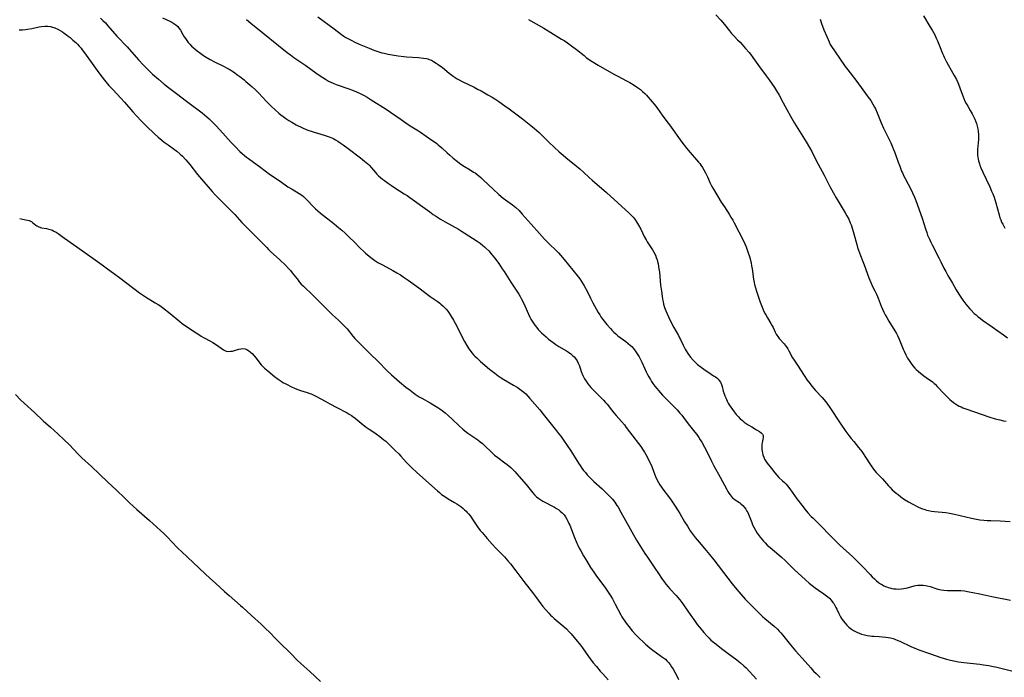
# Model space of a CAD drawing. Units: inches. Extents: x 2065506 to 2070931, y 206365 to 211837.
# Drawn here: x 2065950 to 2066224, y 211294 to 211476 of the extents above; entities that cross this region are included whole.
import ezdxf

# ---------------------------------------------------------------- set-up
doc = ezdxf.new("R2010")
doc.units = ezdxf.units.IN
doc.header["$MEASUREMENT"] = 0
doc.layers.add('c_31_T13S_R19E', color=180, linetype='Continuous')

msp = doc.modelspace()

# ---------------------------------------------------------------- linework, layer by layer
at = {"layer": 'c_31_T13S_R19E'}
for points in [[(2065972.95, 211476.74, 1004), (2065973.63, 211476.08, 1004), (2065974.3, 211475.4, 1004), (2065974.98, 211474.65, 1004), (2065977.52, 211471.77, 1004), (2065980.33, 211468.75, 1004), (2065983.52, 211465.14, 1004), (2065984.92, 211463.67, 1004), (2065986.47, 211462.13, 1004), (2065987.45, 211461.21, 1004), (2065989.05, 211459.81, 1004), (2065990.68, 211458.44, 1004), (2065992.2, 211457.21, 1004), (2065994.04, 211455.79, 1004), (2065996.84, 211453.68, 1004), (2065997.98, 211452.84, 1004), (2066000.49, 211451.01, 1004), (2066001.24, 211450.42, 1004), (2066001.9, 211449.86, 1004), (2066003.13, 211448.73, 1004), (2066004.98, 211446.92, 1004), (2066006.1, 211445.74, 1004), (2066009.3, 211442.2, 1004), (2066010.46, 211440.95, 1004), (2066011.68, 211439.71, 1004), (2066012.46, 211439, 1004), (2066012.86, 211438.65, 1004), (2066013.57, 211438.08, 1004), (2066014.07, 211437.7, 1004), (2066017.49, 211435.23, 1004), (2066019.93, 211433.39, 1004), (2066022.86, 211431.42, 1004), (2066025.07, 211429.9, 1004), (2066026.24, 211429.17, 1004), (2066028.2, 211427.98, 1004), (2066028.87, 211427.53, 1004), (2066029.37, 211427.14, 1004), (2066029.85, 211426.72, 1004), (2066030.44, 211426.14, 1004), (2066032.1, 211424.39, 1004), (2066032.73, 211423.76, 1004), (2066033.39, 211423.15, 1004), (2066033.97, 211422.65, 1004), (2066034.57, 211422.17, 1004), (2066037.34, 211420.03, 1004), (2066039.13, 211418.58, 1004), (2066040.07, 211417.79, 1004), (2066040.92, 211417.02, 1004), (2066042.24, 211415.73, 1004), (2066043.33, 211414.66, 1004), (2066045.13, 211412.83, 1004), (2066046.11, 211411.87, 1004), (2066046.6, 211411.43, 1004), (2066047.16, 211410.96, 1004), (2066048.46, 211409.95, 1004), (2066049.2, 211409.42, 1004), (2066050.08, 211408.87, 1004), (2066051.38, 211408.14, 1004), (2066054.21, 211406.64, 1004), (2066055.34, 211405.99, 1004), (2066056.31, 211405.38, 1004), (2066057.12, 211404.84, 1004), (2066058.43, 211403.93, 1004), (2066061.39, 211401.81, 1004), (2066064.62, 211399.36, 1004), (2066066.49, 211398.04, 1004), (2066067.25, 211397.49, 1004), (2066067.55, 211397.26, 1004), (2066068.13, 211396.77, 1004), (2066068.6, 211396.31, 1004), (2066069.04, 211395.82, 1004), (2066069.45, 211395.3, 1004), (2066069.83, 211394.76, 1004), (2066070.3, 211394.05, 1004), (2066071.06, 211392.77, 1004), (2066071.99, 211391.09, 1004), (2066073.79, 211387.5, 1004), (2066074.13, 211386.84, 1004), (2066074.74, 211385.76, 1004), (2066075.33, 211384.84, 1004), (2066075.67, 211384.35, 1004), (2066076.14, 211383.76, 1004), (2066076.64, 211383.2, 1004), (2066077.04, 211382.79, 1004), (2066077.53, 211382.3, 1004), (2066078.62, 211381.34, 1004), (2066081.1, 211379.19, 1004), (2066081.82, 211378.59, 1004), (2066082.54, 211378.03, 1004), (2066083.52, 211377.32, 1004), (2066084.29, 211376.81, 1004), (2066085.08, 211376.32, 1004), (2066087.77, 211374.75, 1004), (2066088.72, 211374.17, 1004), (2066089.15, 211373.88, 1004), (2066089.89, 211373.35, 1004), (2066090.6, 211372.78, 1004), (2066091.13, 211372.29, 1004), (2066091.74, 211371.66, 1004), (2066092.33, 211371.01, 1004), (2066093.71, 211369.45, 1004), (2066095.07, 211367.84, 1004), (2066096.01, 211366.66, 1004), (2066097.82, 211364.32, 1004), (2066099.67, 211362.07, 1004), (2066100.27, 211361.31, 1004), (2066100.87, 211360.52, 1004), (2066101.66, 211359.41, 1004), (2066103.71, 211356.45, 1004), (2066104.62, 211355.03, 1004), (2066105.82, 211353.03, 1004), (2066106.24, 211352.37, 1004), (2066106.73, 211351.67, 1004), (2066107.22, 211351.04, 1004), (2066107.73, 211350.44, 1004), (2066108.26, 211349.85, 1004), (2066109.17, 211348.91, 1004), (2066110.12, 211348, 1004), (2066112.35, 211345.94, 1004), (2066114.33, 211344.02, 1004), (2066114.71, 211343.63, 1004), (2066115.25, 211343.04, 1004), (2066115.89, 211342.23, 1004), (2066116.51, 211341.31, 1004), (2066116.89, 211340.71, 1004), (2066117.25, 211340.09, 1004), (2066117.61, 211339.43, 1004), (2066118.84, 211337.11, 1004), (2066121.97, 211331.7, 1004), (2066123.8, 211328.68, 1004), (2066124.26, 211327.97, 1004), (2066124.97, 211326.91, 1004), (2066127.26, 211323.63, 1004), (2066127.87, 211322.71, 1004), (2066129.1, 211320.82, 1004), (2066129.68, 211319.99, 1004), (2066130.1, 211319.42, 1004), (2066130.69, 211318.7, 1004), (2066131.23, 211318.1, 1004), (2066132.94, 211316.27, 1004), (2066133.4, 211315.75, 1004), (2066133.98, 211315.05, 1004), (2066134.54, 211314.33, 1004), (2066134.99, 211313.71, 1004), (2066137.02, 211310.76, 1004), (2066137.83, 211309.6, 1004), (2066138.84, 211308.24, 1004), (2066139.42, 211307.5, 1004), (2066140.66, 211305.99, 1004), (2066141.5, 211305.04, 1004), (2066142.1, 211304.41, 1004), (2066142.64, 211303.9, 1004), (2066143.67, 211303.02, 1004), (2066145.95, 211301.23, 1004), (2066147.37, 211300.16, 1004), (2066149.8, 211298.43, 1004), (2066150.41, 211297.96, 1004), (2066150.87, 211297.58, 1004), (2066151.78, 211296.74, 1004), (2066152.38, 211296.14, 1004), (2066155.25, 211293.03, 1004)], [(2065990.15, 211476.83, 1002), (2065992.21, 211475.9, 1002), (2065992.81, 211475.6, 1002), (2065993.38, 211475.26, 1002), (2065993.92, 211474.89, 1002), (2065994.43, 211474.42, 1002), (2065994.85, 211473.89, 1002), (2065995.15, 211473.42, 1002), (2065995.83, 211472.22, 1002), (2065996.21, 211471.59, 1002), (2065996.56, 211471.07, 1002), (2065996.93, 211470.55, 1002), (2065997.35, 211470.02, 1002), (2065997.79, 211469.5, 1002), (2065998.27, 211469, 1002), (2065998.65, 211468.64, 1002), (2065999.24, 211468.12, 1002), (2065999.86, 211467.63, 1002), (2066000.83, 211466.91, 1002), (2066001.58, 211466.4, 1002), (2066002.28, 211465.94, 1002), (2066003.42, 211465.27, 1002), (2066004.47, 211464.69, 1002), (2066007.29, 211463.3, 1002), (2066007.95, 211462.95, 1002), (2066008.69, 211462.53, 1002), (2066009.88, 211461.78, 1002), (2066011.16, 211460.89, 1002), (2066011.65, 211460.52, 1002), (2066012.85, 211459.59, 1002), (2066013.39, 211459.15, 1002), (2066014.48, 211458.22, 1002), (2066015.11, 211457.65, 1002), (2066016.02, 211456.78, 1002), (2066016.92, 211455.87, 1002), (2066018.96, 211453.69, 1002), (2066019.54, 211453.09, 1002), (2066020.46, 211452.19, 1002), (2066021.49, 211451.24, 1002), (2066022.49, 211450.38, 1002), (2066023.09, 211449.91, 1002), (2066023.69, 211449.45, 1002), (2066024.5, 211448.88, 1002), (2066025.32, 211448.32, 1002), (2066026.1, 211447.83, 1002), (2066027.3, 211447.12, 1002), (2066027.91, 211446.8, 1002), (2066028.52, 211446.5, 1002), (2066029.31, 211446.14, 1002), (2066030.54, 211445.64, 1002), (2066031.5, 211445.3, 1002), (2066032.38, 211445.03, 1002), (2066035.11, 211444.24, 1002), (2066036.27, 211443.84, 1002), (2066037.23, 211443.44, 1002), (2066037.77, 211443.18, 1002), (2066038.29, 211442.9, 1002), (2066038.94, 211442.52, 1002), (2066039.58, 211442.12, 1002), (2066040.42, 211441.56, 1002), (2066041.82, 211440.56, 1002), (2066045.18, 211437.96, 1002), (2066046.34, 211437.01, 1002), (2066047.22, 211436.23, 1002), (2066047.63, 211435.84, 1002), (2066048.26, 211435.16, 1002), (2066049.39, 211433.84, 1002), (2066049.78, 211433.42, 1002), (2066050.25, 211432.96, 1002), (2066050.79, 211432.49, 1002), (2066051.35, 211432.03, 1002), (2066051.9, 211431.6, 1002), (2066053.01, 211430.77, 1002), (2066053.83, 211430.2, 1002), (2066054.77, 211429.57, 1002), (2066056.03, 211428.77, 1002), (2066057.38, 211427.95, 1002), (2066058.21, 211427.43, 1002), (2066058.92, 211426.94, 1002), (2066064.45, 211422.89, 1002), (2066065.41, 211422.21, 1002), (2066066.06, 211421.76, 1002), (2066067.48, 211420.88, 1002), (2066068.72, 211420.16, 1002), (2066072.48, 211418.05, 1002), (2066073.33, 211417.54, 1002), (2066074.08, 211417.07, 1002), (2066077.66, 211414.74, 1002), (2066078.47, 211414.18, 1002), (2066079.22, 211413.6, 1002), (2066079.67, 211413.22, 1002), (2066080.1, 211412.83, 1002), (2066080.87, 211412.03, 1002), (2066081.53, 211411.26, 1002), (2066082.46, 211410.1, 1002), (2066083.64, 211408.53, 1002), (2066084.63, 211407.11, 1002), (2066085.14, 211406.32, 1002), (2066086.98, 211403.33, 1002), (2066089.19, 211400.03, 1002), (2066089.56, 211399.41, 1002), (2066089.92, 211398.79, 1002), (2066090.54, 211397.59, 1002), (2066090.89, 211396.82, 1002), (2066091.9, 211394.45, 1002), (2066092.3, 211393.63, 1002), (2066092.59, 211393.09, 1002), (2066092.91, 211392.55, 1002), (2066093.29, 211391.95, 1002), (2066093.69, 211391.37, 1002), (2066094.14, 211390.81, 1002), (2066094.62, 211390.24, 1002), (2066095.08, 211389.75, 1002), (2066095.55, 211389.28, 1002), (2066096.16, 211388.71, 1002), (2066096.79, 211388.15, 1002), (2066097.49, 211387.56, 1002), (2066098.11, 211387.05, 1002), (2066098.75, 211386.57, 1002), (2066099.54, 211386.01, 1002), (2066100.34, 211385.49, 1002), (2066102.5, 211384.25, 1002), (2066103.08, 211383.88, 1002), (2066103.64, 211383.47, 1002), (2066104.17, 211383.02, 1002), (2066104.62, 211382.58, 1002), (2066105.01, 211382.12, 1002), (2066105.41, 211381.54, 1002), (2066105.76, 211380.86, 1002), (2066106.05, 211380.13, 1002), (2066106.6, 211378.55, 1002), (2066107.03, 211377.45, 1002), (2066107.34, 211376.82, 1002), (2066107.5, 211376.52, 1002), (2066107.94, 211375.81, 1002), (2066108.43, 211375.12, 1002), (2066108.85, 211374.59, 1002), (2066109.28, 211374.08, 1002), (2066109.73, 211373.58, 1002), (2066110.31, 211373, 1002), (2066112.15, 211371.26, 1002), (2066112.79, 211370.59, 1002), (2066113.35, 211369.96, 1002), (2066113.76, 211369.46, 1002), (2066114.97, 211367.89, 1002), (2066115.68, 211367, 1002), (2066116.28, 211366.32, 1002), (2066117.76, 211364.66, 1002), (2066118.56, 211363.68, 1002), (2066119.08, 211363.01, 1002), (2066120.87, 211360.57, 1002), (2066122.47, 211358.5, 1002), (2066123.11, 211357.65, 1002), (2066123.81, 211356.65, 1002), (2066124.18, 211356.09, 1002), (2066124.57, 211355.44, 1002), (2066125.09, 211354.47, 1002), (2066125.59, 211353.43, 1002), (2066125.88, 211352.77, 1002), (2066126.15, 211352.1, 1002), (2066126.76, 211350.52, 1002), (2066127.26, 211349.32, 1002), (2066127.71, 211348.37, 1002), (2066128.06, 211347.71, 1002), (2066128.43, 211347.07, 1002), (2066128.88, 211346.39, 1002), (2066129.25, 211345.86, 1002), (2066131.36, 211343.07, 1002), (2066132.15, 211341.97, 1002), (2066132.53, 211341.41, 1002), (2066133.55, 211339.81, 1002), (2066134.01, 211339.04, 1002), (2066135.32, 211336.76, 1002), (2066136.07, 211335.51, 1002), (2066136.87, 211334.29, 1002), (2066137.43, 211333.51, 1002), (2066138.26, 211332.42, 1002), (2066139.34, 211331.08, 1002), (2066141.34, 211328.76, 1002), (2066142.26, 211327.64, 1002), (2066143.41, 211326.16, 1002), (2066147.29, 211321.05, 1002), (2066148.51, 211319.49, 1002), (2066149.34, 211318.48, 1002), (2066150.9, 211316.67, 1002), (2066152.17, 211315.3, 1002), (2066153.53, 211313.88, 1002), (2066155.1, 211312.27, 1002), (2066156.39, 211310.99, 1002), (2066157, 211310.41, 1002), (2066157.58, 211309.9, 1002), (2066160.23, 211307.72, 1002), (2066161.14, 211306.88, 1002), (2066161.62, 211306.39, 1002), (2066162.08, 211305.87, 1002), (2066162.51, 211305.37, 1002), (2066164.78, 211302.52, 1002), (2066166.15, 211300.88, 1002), (2066168.82, 211297.97, 1002), (2066170.4, 211296.14, 1002), (2066171.17, 211295.27, 1002), (2066171.84, 211294.57, 1002), (2066172.2, 211294.22, 1002), (2066172.97, 211293.52, 1002)], [(2066033.33, 211477.1, 998), (2066037.94, 211473.74, 998), (2066039.95, 211472.24, 998), (2066040.61, 211471.78, 998), (2066041.19, 211471.41, 998), (2066042.09, 211470.88, 998), (2066042.78, 211470.51, 998), (2066043.49, 211470.16, 998), (2066044.85, 211469.56, 998), (2066047.64, 211468.36, 998), (2066048.91, 211467.84, 998), (2066050, 211467.46, 998), (2066051.13, 211467.13, 998), (2066051.79, 211466.97, 998), (2066052.94, 211466.72, 998), (2066054.57, 211466.42, 998), (2066055.69, 211466.26, 998), (2066057.26, 211466.07, 998), (2066058.04, 211465.99, 998), (2066061.32, 211465.77, 998), (2066062.69, 211465.65, 998), (2066063.54, 211465.51, 998), (2066063.98, 211465.4, 998), (2066064.34, 211465.28, 998), (2066064.92, 211465.03, 998), (2066065.47, 211464.73, 998), (2066066.22, 211464.27, 998), (2066066.8, 211463.87, 998), (2066067.98, 211463, 998), (2066069.9, 211461.44, 998), (2066070.6, 211460.9, 998), (2066071, 211460.6, 998), (2066071.55, 211460.24, 998), (2066072.11, 211459.89, 998), (2066072.69, 211459.56, 998), (2066073.5, 211459.13, 998), (2066076.8, 211457.52, 998), (2066077.73, 211457.04, 998), (2066078.73, 211456.5, 998), (2066080.65, 211455.44, 998), (2066081.83, 211454.76, 998), (2066082.59, 211454.29, 998), (2066083.63, 211453.59, 998), (2066085.38, 211452.38, 998), (2066086.56, 211451.52, 998), (2066090.21, 211448.75, 998), (2066092.57, 211446.93, 998), (2066093.59, 211446.12, 998), (2066094.24, 211445.56, 998), (2066094.85, 211445, 998), (2066095.46, 211444.41, 998), (2066097.66, 211442.2, 998), (2066099.09, 211440.84, 998), (2066100.48, 211439.57, 998), (2066101.53, 211438.66, 998), (2066102.27, 211438.05, 998), (2066105.21, 211435.74, 998), (2066106.23, 211434.89, 998), (2066107.23, 211433.98, 998), (2066108.76, 211432.5, 998), (2066109.58, 211431.75, 998), (2066113.56, 211428.29, 998), (2066116.72, 211425.45, 998), (2066119.92, 211422.55, 998), (2066120.49, 211421.99, 998), (2066121.02, 211421.42, 998), (2066121.48, 211420.85, 998), (2066121.97, 211420.14, 998), (2066122.52, 211419.21, 998), (2066123.15, 211418.06, 998), (2066124.07, 211416.1, 998), (2066124.59, 211415.11, 998), (2066124.89, 211414.6, 998), (2066125.27, 211414, 998), (2066126.4, 211412.34, 998), (2066126.78, 211411.7, 998), (2066127.18, 211410.88, 998), (2066127.43, 211410.22, 998), (2066127.64, 211409.55, 998), (2066127.78, 211409.07, 998), (2066127.93, 211408.42, 998), (2066128.06, 211407.75, 998), (2066128.18, 211407.07, 998), (2066128.3, 211406.16, 998), (2066128.63, 211402.57, 998), (2066128.84, 211400.83, 998), (2066129.03, 211399.5, 998), (2066129.18, 211398.61, 998), (2066129.31, 211397.94, 998), (2066129.47, 211397.27, 998), (2066129.76, 211396.3, 998), (2066130.09, 211395.41, 998), (2066130.47, 211394.53, 998), (2066130.83, 211393.74, 998), (2066131.52, 211392.32, 998), (2066132.32, 211390.8, 998), (2066133.6, 211388.56, 998), (2066133.93, 211387.91, 998), (2066134.17, 211387.41, 998), (2066134.88, 211385.82, 998), (2066135.15, 211385.26, 998), (2066135.42, 211384.76, 998), (2066135.7, 211384.27, 998), (2066136.18, 211383.52, 998), (2066136.91, 211382.56, 998), (2066137.68, 211381.7, 998), (2066138.33, 211381.05, 998), (2066138.93, 211380.52, 998), (2066139.92, 211379.7, 998), (2066141, 211378.9, 998), (2066142, 211378.22, 998), (2066143.38, 211377.35, 998), (2066143.88, 211377.01, 998), (2066144.26, 211376.73, 998), (2066144.6, 211376.42, 998), (2066144.93, 211376.07, 998), (2066145.27, 211375.58, 998), (2066145.55, 211374.94, 998), (2066145.71, 211374.41, 998), (2066146.04, 211373.09, 998), (2066146.26, 211372.37, 998), (2066146.48, 211371.78, 998), (2066146.73, 211371.19, 998), (2066147.16, 211370.27, 998), (2066147.42, 211369.77, 998), (2066147.71, 211369.27, 998), (2066148.14, 211368.6, 998), (2066148.59, 211367.93, 998), (2066149.08, 211367.29, 998), (2066149.64, 211366.61, 998), (2066150.24, 211365.95, 998), (2066150.79, 211365.4, 998), (2066151.36, 211364.88, 998), (2066151.85, 211364.49, 998), (2066152.4, 211364.09, 998), (2066152.97, 211363.72, 998), (2066153.98, 211363.11, 998), (2066155.3, 211362.36, 998), (2066156.1, 211361.87, 998), (2066156.63, 211361.46, 998), (2066156.96, 211361.09, 998), (2066157.12, 211360.78, 998), (2066157.17, 211360.47, 998), (2066157.16, 211360.14, 998), (2066157.09, 211359.69, 998), (2066156.88, 211358.74, 998), (2066156.81, 211358.33, 998), (2066156.77, 211357.9, 998), (2066156.75, 211357.38, 998), (2066156.77, 211356.85, 998), (2066156.82, 211356.43, 998), (2066156.92, 211355.91, 998), (2066157.05, 211355.39, 998), (2066157.28, 211354.75, 998), (2066157.55, 211354.17, 998), (2066157.88, 211353.61, 998), (2066158.24, 211353.08, 998), (2066159.48, 211351.53, 998), (2066160.37, 211350.35, 998), (2066160.93, 211349.68, 998), (2066161.51, 211349.11, 998), (2066162.56, 211348.17, 998), (2066163.07, 211347.69, 998), (2066163.51, 211347.22, 998), (2066163.95, 211346.72, 998), (2066164.56, 211345.95, 998), (2066166.54, 211343.16, 998), (2066168.22, 211340.93, 998), (2066168.71, 211340.31, 998), (2066169.57, 211339.28, 998), (2066170.5, 211338.26, 998), (2066171.01, 211337.74, 998), (2066173.51, 211335.28, 998), (2066175.41, 211333.32, 998), (2066177.41, 211331.29, 998), (2066178.49, 211330.26, 998), (2066182.05, 211327.01, 998), (2066182.7, 211326.4, 998), (2066183.68, 211325.45, 998), (2066184.74, 211324.35, 998), (2066186.86, 211322.09, 998), (2066187.48, 211321.46, 998), (2066188.05, 211320.91, 998), (2066188.64, 211320.38, 998), (2066189.2, 211319.93, 998), (2066189.77, 211319.52, 998), (2066190.29, 211319.2, 998), (2066190.68, 211318.99, 998), (2066191.45, 211318.66, 998), (2066191.91, 211318.5, 998), (2066192.37, 211318.37, 998), (2066192.9, 211318.25, 998), (2066193.43, 211318.17, 998), (2066194.1, 211318.1, 998), (2066194.78, 211318.08, 998), (2066195.54, 211318.12, 998), (2066196.2, 211318.19, 998), (2066196.73, 211318.29, 998), (2066197.24, 211318.41, 998), (2066199.07, 211318.93, 998), (2066199.58, 211319.04, 998), (2066200.14, 211319.12, 998), (2066200.87, 211319.16, 998), (2066201.61, 211319.14, 998), (2066202.28, 211319.05, 998), (2066202.7, 211318.97, 998), (2066203.52, 211318.75, 998), (2066205.09, 211318.22, 998), (2066205.65, 211318.06, 998), (2066206.14, 211317.94, 998), (2066206.65, 211317.85, 998), (2066207.37, 211317.75, 998), (2066208.41, 211317.68, 998), (2066209.14, 211317.67, 998), (2066210.69, 211317.69, 998), (2066211.41, 211317.68, 998), (2066212.04, 211317.64, 998), (2066213.07, 211317.54, 998), (2066214.39, 211317.33, 998), (2066215.38, 211317.14, 998), (2066217.4, 211316.73, 998), (2066220.67, 211316.02, 998), (2066225.87, 211315, 998)], [(2066143.97, 211477.65, 994), (2066145.37, 211476.15, 994), (2066146.35, 211475.01, 994), (2066147.8, 211473.18, 994), (2066148.35, 211472.52, 994), (2066149.07, 211471.73, 994), (2066150.05, 211470.73, 994), (2066150.71, 211470.03, 994), (2066152.26, 211468.33, 994), (2066153.24, 211467.19, 994), (2066153.6, 211466.74, 994), (2066154.3, 211465.82, 994), (2066156.14, 211463.24, 994), (2066157.97, 211460.73, 994), (2066158.81, 211459.56, 994), (2066160.29, 211457.43, 994), (2066160.86, 211456.53, 994), (2066161.56, 211455.37, 994), (2066161.92, 211454.72, 994), (2066162.27, 211454.08, 994), (2066163.68, 211451.31, 994), (2066164.72, 211449.46, 994), (2066165.85, 211447.57, 994), (2066169.06, 211442.39, 994), (2066170.02, 211440.76, 994), (2066170.64, 211439.66, 994), (2066171.16, 211438.68, 994), (2066172.46, 211436.14, 994), (2066174.07, 211433.13, 994), (2066175.71, 211429.92, 994), (2066176.59, 211428.26, 994), (2066177.41, 211426.8, 994), (2066179.9, 211422.68, 994), (2066180.39, 211421.83, 994), (2066180.91, 211420.84, 994), (2066181.33, 211419.89, 994), (2066181.57, 211419.26, 994), (2066181.96, 211418.1, 994), (2066182.35, 211416.76, 994), (2066183.14, 211413.8, 994), (2066183.39, 211412.96, 994), (2066183.6, 211412.29, 994), (2066183.89, 211411.5, 994), (2066184.15, 211410.82, 994), (2066184.86, 211409.07, 994), (2066185.22, 211408.16, 994), (2066186.52, 211404.61, 994), (2066187.04, 211403.3, 994), (2066187.55, 211402.19, 994), (2066188.15, 211400.99, 994), (2066188.62, 211399.99, 994), (2066189.06, 211398.96, 994), (2066189.97, 211396.65, 994), (2066190.32, 211395.83, 994), (2066190.69, 211395.02, 994), (2066191.05, 211394.32, 994), (2066191.51, 211393.51, 994), (2066192.09, 211392.54, 994), (2066193.76, 211389.85, 994), (2066194.19, 211389.11, 994), (2066194.49, 211388.53, 994), (2066194.97, 211387.48, 994), (2066196.08, 211384.72, 994), (2066196.32, 211384.15, 994), (2066196.8, 211383.12, 994), (2066197.24, 211382.28, 994), (2066197.68, 211381.56, 994), (2066198.25, 211380.73, 994), (2066198.75, 211380.09, 994), (2066199.28, 211379.49, 994), (2066199.67, 211379.1, 994), (2066200.32, 211378.52, 994), (2066201.79, 211377.34, 994), (2066202.47, 211376.82, 994), (2066204.16, 211375.62, 994), (2066204.64, 211375.24, 994), (2066204.92, 211375, 994), (2066205.53, 211374.41, 994), (2066207.54, 211372.24, 994), (2066208.53, 211371.24, 994), (2066209.01, 211370.79, 994), (2066209.49, 211370.37, 994), (2066210.04, 211369.93, 994), (2066210.62, 211369.51, 994), (2066211.12, 211369.2, 994), (2066211.64, 211368.91, 994), (2066212.13, 211368.67, 994), (2066212.63, 211368.45, 994), (2066213.5, 211368.12, 994), (2066215.84, 211367.31, 994), (2066219.88, 211365.95, 994), (2066221.64, 211365.42, 994), (2066222.94, 211365.08, 994), (2066223.98, 211364.85, 994), (2066224.67, 211364.72, 994)], [(2066201.73, 211477.43, 990), (2066203.5, 211474.44, 990), (2066204.11, 211473.37, 990), (2066204.81, 211472.08, 990), (2066205.27, 211471.15, 990), (2066205.59, 211470.48, 990), (2066206.18, 211469.09, 990), (2066207.01, 211466.91, 990), (2066207.23, 211466.39, 990), (2066207.48, 211465.86, 990), (2066208.12, 211464.64, 990), (2066209.9, 211461.49, 990), (2066210.27, 211460.79, 990), (2066210.84, 211459.66, 990), (2066211.23, 211458.82, 990), (2066211.71, 211457.68, 990), (2066211.93, 211457.1, 990), (2066212.6, 211455.17, 990), (2066212.91, 211454.37, 990), (2066213.21, 211453.7, 990), (2066213.54, 211453.05, 990), (2066214, 211452.25, 990), (2066214.71, 211451.07, 990), (2066215.23, 211450.16, 990), (2066215.61, 211449.44, 990), (2066215.97, 211448.71, 990), (2066216.27, 211447.97, 990), (2066216.45, 211447.47, 990), (2066216.66, 211446.74, 990), (2066216.82, 211445.99, 990), (2066216.94, 211445.24, 990), (2066217.01, 211444.4, 990), (2066217.02, 211443.72, 990), (2066217, 211443.03, 990), (2066216.93, 211442.09, 990), (2066216.74, 211440.25, 990), (2066216.71, 211439.71, 990), (2066216.7, 211439.17, 990), (2066216.74, 211438.62, 990), (2066216.8, 211438.08, 990), (2066216.89, 211437.59, 990), (2066217, 211437.1, 990), (2066217.23, 211436.28, 990), (2066217.37, 211435.87, 990), (2066217.65, 211435.17, 990), (2066218.2, 211433.95, 990), (2066219.13, 211432.01, 990), (2066220.1, 211429.88, 990), (2066220.65, 211428.62, 990), (2066220.96, 211427.88, 990), (2066221.3, 211427.02, 990), (2066221.53, 211426.35, 990), (2066221.81, 211425.43, 990), (2066222.7, 211422.09, 990), (2066222.96, 211421.27, 990), (2066223.16, 211420.71, 990), (2066223.42, 211420.07, 990), (2066223.71, 211419.45, 990), (2066224.09, 211418.72, 990), (2066224.3, 211418.35, 990)], [(2065950.36, 211473.47, 1006), (2065950.84, 211473.47, 1006), (2065951.32, 211473.5, 1006), (2065952.07, 211473.58, 1006), (2065952.67, 211473.68, 1006), (2065953.87, 211473.91, 1006), (2065955.9, 211474.36, 1006), (2065956.6, 211474.47, 1006), (2065957.5, 211474.55, 1006), (2065958.29, 211474.54, 1006), (2065959.05, 211474.44, 1006), (2065959.36, 211474.37, 1006), (2065960.27, 211474.05, 1006), (2065961.06, 211473.67, 1006), (2065961.72, 211473.3, 1006), (2065962.38, 211472.9, 1006), (2065962.83, 211472.6, 1006), (2065963.49, 211472.13, 1006), (2065964, 211471.75, 1006), (2065964.5, 211471.35, 1006), (2065965.31, 211470.66, 1006), (2065966.09, 211469.95, 1006), (2065966.57, 211469.48, 1006), (2065967.03, 211469, 1006), (2065967.55, 211468.4, 1006), (2065967.89, 211467.98, 1006), (2065968.55, 211467.11, 1006), (2065970.63, 211464.12, 1006), (2065972.03, 211462.16, 1006), (2065973.07, 211460.78, 1006), (2065974.46, 211459.05, 1006), (2065975.3, 211458.06, 1006), (2065976.35, 211456.87, 1006), (2065978.6, 211454.49, 1006), (2065979.61, 211453.37, 1006), (2065981.94, 211450.67, 1006), (2065982.94, 211449.58, 1006), (2065984.35, 211448.13, 1006), (2065985.85, 211446.64, 1006), (2065987.88, 211444.67, 1006), (2065988.97, 211443.67, 1006), (2065990.01, 211442.8, 1006), (2065990.62, 211442.32, 1006), (2065991.72, 211441.51, 1006), (2065993.48, 211440.25, 1006), (2065994.14, 211439.75, 1006), (2065995.09, 211438.97, 1006), (2065995.75, 211438.34, 1006), (2065996.65, 211437.37, 1006), (2065997.75, 211436.08, 1006), (2065999.95, 211433.28, 1006), (2066001.04, 211431.97, 1006), (2066003.44, 211429.18, 1006), (2066003.99, 211428.56, 1006), (2066004.86, 211427.61, 1006), (2066006.35, 211426.11, 1006), (2066007.88, 211424.62, 1006), (2066008.92, 211423.59, 1006), (2066010.3, 211422.14, 1006), (2066012.24, 211419.98, 1006), (2066013.5, 211418.65, 1006), (2066014.55, 211417.6, 1006), (2066016.73, 211415.49, 1006), (2066019.15, 211412.98, 1006), (2066019.69, 211412.44, 1006), (2066020.25, 211411.92, 1006), (2066022.83, 211409.58, 1006), (2066024.33, 211408.11, 1006), (2066025.22, 211407.18, 1006), (2066025.76, 211406.58, 1006), (2066026.27, 211405.97, 1006), (2066026.69, 211405.43, 1006), (2066027.86, 211403.88, 1006), (2066028.2, 211403.47, 1006), (2066028.75, 211402.85, 1006), (2066029.34, 211402.24, 1006), (2066029.95, 211401.66, 1006), (2066031.49, 211400.22, 1006), (2066032.36, 211399.39, 1006), (2066033.48, 211398.27, 1006), (2066035.5, 211396.22, 1006), (2066036.46, 211395.26, 1006), (2066037.45, 211394.32, 1006), (2066039.08, 211392.83, 1006), (2066040.23, 211391.71, 1006), (2066040.95, 211390.94, 1006), (2066041.47, 211390.35, 1006), (2066043.13, 211388.33, 1006), (2066043.64, 211387.74, 1006), (2066044.21, 211387.12, 1006), (2066045.46, 211385.85, 1006), (2066047.81, 211383.57, 1006), (2066050.18, 211381.24, 1006), (2066052.58, 211378.82, 1006), (2066053.88, 211377.61, 1006), (2066056.06, 211375.7, 1006), (2066057.81, 211374.22, 1006), (2066058.98, 211373.3, 1006), (2066060.46, 211372.24, 1006), (2066061.57, 211371.52, 1006), (2066062.26, 211371.1, 1006), (2066064.55, 211369.82, 1006), (2066065.36, 211369.36, 1006), (2066066.72, 211368.52, 1006), (2066067.27, 211368.15, 1006), (2066067.96, 211367.65, 1006), (2066068.76, 211367.03, 1006), (2066069.59, 211366.34, 1006), (2066070.74, 211365.31, 1006), (2066072.67, 211363.43, 1006), (2066073.68, 211362.51, 1006), (2066074.24, 211362.04, 1006), (2066075.07, 211361.41, 1006), (2066077.79, 211359.52, 1006), (2066078.49, 211359, 1006), (2066079.13, 211358.48, 1006), (2066079.8, 211357.89, 1006), (2066081.63, 211356.11, 1006), (2066082.51, 211355.31, 1006), (2066083.39, 211354.6, 1006), (2066085.36, 211353.15, 1006), (2066085.99, 211352.67, 1006), (2066086.48, 211352.28, 1006), (2066086.96, 211351.86, 1006), (2066087.55, 211351.29, 1006), (2066088.21, 211350.61, 1006), (2066088.61, 211350.16, 1006), (2066091.24, 211347.1, 1006), (2066093.09, 211344.82, 1006), (2066093.61, 211344.26, 1006), (2066094.16, 211343.74, 1006), (2066094.83, 211343.22, 1006), (2066095.35, 211342.87, 1006), (2066095.9, 211342.54, 1006), (2066096.46, 211342.23, 1006), (2066098.44, 211341.18, 1006), (2066099.1, 211340.81, 1006), (2066099.74, 211340.42, 1006), (2066100.31, 211340.04, 1006), (2066100.69, 211339.76, 1006), (2066101.27, 211339.25, 1006), (2066101.8, 211338.68, 1006), (2066102.22, 211338.1, 1006), (2066102.59, 211337.49, 1006), (2066102.86, 211336.98, 1006), (2066103.17, 211336.3, 1006), (2066103.37, 211335.83, 1006), (2066104.7, 211332.36, 1006), (2066105.13, 211331.32, 1006), (2066105.37, 211330.79, 1006), (2066105.62, 211330.27, 1006), (2066106.03, 211329.47, 1006), (2066106.46, 211328.69, 1006), (2066107.24, 211327.34, 1006), (2066108.13, 211325.83, 1006), (2066109.19, 211324.06, 1006), (2066110.04, 211322.74, 1006), (2066110.81, 211321.66, 1006), (2066112.57, 211319.35, 1006), (2066113.31, 211318.32, 1006), (2066113.88, 211317.5, 1006), (2066114.79, 211316.08, 1006), (2066115.22, 211315.37, 1006), (2066115.64, 211314.63, 1006), (2066116.04, 211313.88, 1006), (2066117.56, 211310.9, 1006), (2066117.87, 211310.34, 1006), (2066118.19, 211309.81, 1006), (2066118.67, 211309.1, 1006), (2066119.03, 211308.6, 1006), (2066119.8, 211307.62, 1006), (2066120.75, 211306.48, 1006), (2066121.83, 211305.28, 1006), (2066122.83, 211304.26, 1006), (2066123.68, 211303.45, 1006), (2066124.44, 211302.76, 1006), (2066125.65, 211301.73, 1006), (2066126.46, 211301.08, 1006), (2066127.52, 211300.32, 1006), (2066128.92, 211299.35, 1006), (2066129.45, 211298.96, 1006), (2066129.96, 211298.55, 1006), (2066130.38, 211298.15, 1006), (2066130.83, 211297.66, 1006), (2066131.26, 211297.09, 1006), (2066131.69, 211296.44, 1006), (2066132.08, 211295.79, 1006), (2066133.22, 211293.72, 1006), (2066133.65, 211292.97, 1006)], [(2066013.51, 211476.34, 1000), (2066014.71, 211475.32, 1000), (2066018.09, 211472.66, 1000), (2066022.42, 211469.13, 1000), (2066024.8, 211467.22, 1000), (2066025.72, 211466.51, 1000), (2066026.72, 211465.79, 1000), (2066030.07, 211463.54, 1000), (2066032.81, 211461.57, 1000), (2066033.98, 211460.75, 1000), (2066034.73, 211460.25, 1000), (2066035.53, 211459.75, 1000), (2066036.36, 211459.27, 1000), (2066036.96, 211458.96, 1000), (2066037.58, 211458.68, 1000), (2066038.49, 211458.32, 1000), (2066042.01, 211457.08, 1000), (2066043, 211456.71, 1000), (2066044.13, 211456.25, 1000), (2066045.14, 211455.81, 1000), (2066045.7, 211455.54, 1000), (2066046.26, 211455.25, 1000), (2066047.1, 211454.78, 1000), (2066048.23, 211454.08, 1000), (2066052.34, 211451.42, 1000), (2066053.56, 211450.59, 1000), (2066056.49, 211448.53, 1000), (2066057.81, 211447.62, 1000), (2066059.07, 211446.8, 1000), (2066061.32, 211445.41, 1000), (2066061.88, 211445.04, 1000), (2066065.09, 211442.85, 1000), (2066065.76, 211442.37, 1000), (2066066.41, 211441.88, 1000), (2066066.83, 211441.54, 1000), (2066067.81, 211440.67, 1000), (2066069.29, 211439.3, 1000), (2066069.95, 211438.71, 1000), (2066071.02, 211437.81, 1000), (2066072.17, 211436.89, 1000), (2066072.78, 211436.43, 1000), (2066073.64, 211435.83, 1000), (2066074.09, 211435.54, 1000), (2066075.69, 211434.59, 1000), (2066076.67, 211433.98, 1000), (2066077.08, 211433.71, 1000), (2066077.62, 211433.31, 1000), (2066078.15, 211432.89, 1000), (2066078.69, 211432.43, 1000), (2066079.45, 211431.73, 1000), (2066082.13, 211429.17, 1000), (2066083.7, 211427.74, 1000), (2066084.92, 211426.73, 1000), (2066085.56, 211426.24, 1000), (2066087.43, 211424.86, 1000), (2066088.39, 211424.09, 1000), (2066089.28, 211423.24, 1000), (2066090.2, 211422.27, 1000), (2066092.7, 211419.45, 1000), (2066094.97, 211416.86, 1000), (2066096.4, 211415.29, 1000), (2066097.53, 211414.15, 1000), (2066099.7, 211412.06, 1000), (2066100.24, 211411.51, 1000), (2066100.84, 211410.86, 1000), (2066101.85, 211409.68, 1000), (2066105.46, 211405.24, 1000), (2066106.16, 211404.31, 1000), (2066106.69, 211403.52, 1000), (2066107.39, 211402.34, 1000), (2066108.18, 211400.87, 1000), (2066109.17, 211398.89, 1000), (2066109.84, 211397.59, 1000), (2066110.73, 211395.93, 1000), (2066111.3, 211394.93, 1000), (2066111.71, 211394.27, 1000), (2066112.06, 211393.74, 1000), (2066112.58, 211392.99, 1000), (2066112.94, 211392.52, 1000), (2066113.65, 211391.63, 1000), (2066114.68, 211390.45, 1000), (2066115.16, 211389.94, 1000), (2066115.66, 211389.44, 1000), (2066116.17, 211388.98, 1000), (2066116.77, 211388.48, 1000), (2066118.97, 211386.84, 1000), (2066119.59, 211386.34, 1000), (2066120.23, 211385.79, 1000), (2066120.6, 211385.44, 1000), (2066121.09, 211384.91, 1000), (2066121.57, 211384.31, 1000), (2066121.97, 211383.74, 1000), (2066122.35, 211383.14, 1000), (2066122.67, 211382.58, 1000), (2066122.97, 211382.01, 1000), (2066123.38, 211381.17, 1000), (2066124.25, 211379.24, 1000), (2066124.61, 211378.46, 1000), (2066124.98, 211377.73, 1000), (2066125.36, 211377.02, 1000), (2066125.78, 211376.3, 1000), (2066126.14, 211375.75, 1000), (2066126.5, 211375.2, 1000), (2066127.02, 211374.5, 1000), (2066127.55, 211373.81, 1000), (2066128.04, 211373.22, 1000), (2066129.18, 211371.93, 1000), (2066130.51, 211370.53, 1000), (2066132.68, 211368.4, 1000), (2066133.2, 211367.87, 1000), (2066134.02, 211366.94, 1000), (2066134.5, 211366.36, 1000), (2066134.96, 211365.76, 1000), (2066136.29, 211363.97, 1000), (2066138.15, 211361.68, 1000), (2066138.67, 211361, 1000), (2066139.22, 211360.21, 1000), (2066139.65, 211359.55, 1000), (2066140.06, 211358.87, 1000), (2066140.82, 211357.51, 1000), (2066141.85, 211355.55, 1000), (2066142.79, 211353.59, 1000), (2066143.43, 211352.34, 1000), (2066145.22, 211349.21, 1000), (2066147.04, 211345.7, 1000), (2066147.34, 211345.17, 1000), (2066147.64, 211344.69, 1000), (2066147.93, 211344.27, 1000), (2066148.24, 211343.88, 1000), (2066148.57, 211343.53, 1000), (2066148.91, 211343.23, 1000), (2066149.36, 211342.88, 1000), (2066150.54, 211342.1, 1000), (2066150.95, 211341.79, 1000), (2066151.49, 211341.29, 1000), (2066151.98, 211340.73, 1000), (2066152.33, 211340.25, 1000), (2066152.64, 211339.73, 1000), (2066152.85, 211339.31, 1000), (2066153.05, 211338.87, 1000), (2066153.95, 211336.6, 1000), (2066154.22, 211335.95, 1000), (2066154.52, 211335.3, 1000), (2066154.99, 211334.41, 1000), (2066155.5, 211333.59, 1000), (2066156.31, 211332.48, 1000), (2066156.75, 211331.93, 1000), (2066157.2, 211331.4, 1000), (2066157.66, 211330.91, 1000), (2066158.28, 211330.3, 1000), (2066159.08, 211329.59, 1000), (2066161.54, 211327.54, 1000), (2066162.22, 211326.95, 1000), (2066163.25, 211325.98, 1000), (2066164.67, 211324.57, 1000), (2066165.84, 211323.42, 1000), (2066167.79, 211321.61, 1000), (2066168.93, 211320.59, 1000), (2066169.96, 211319.73, 1000), (2066171.61, 211318.42, 1000), (2066172.52, 211317.75, 1000), (2066174.04, 211316.71, 1000), (2066174.76, 211316.19, 1000), (2066175.16, 211315.87, 1000), (2066175.59, 211315.49, 1000), (2066176.08, 211314.95, 1000), (2066176.53, 211314.36, 1000), (2066176.74, 211314.04, 1000), (2066177.06, 211313.51, 1000), (2066177.36, 211312.96, 1000), (2066177.59, 211312.48, 1000), (2066178.13, 211311.3, 1000), (2066178.61, 211310.35, 1000), (2066178.9, 211309.88, 1000), (2066179.37, 211309.2, 1000), (2066179.89, 211308.55, 1000), (2066180.39, 211308, 1000), (2066180.93, 211307.49, 1000), (2066181.34, 211307.15, 1000), (2066181.71, 211306.88, 1000), (2066182.24, 211306.55, 1000), (2066182.79, 211306.25, 1000), (2066183.14, 211306.08, 1000), (2066183.8, 211305.8, 1000), (2066184.47, 211305.57, 1000), (2066185.35, 211305.33, 1000), (2066186.06, 211305.19, 1000), (2066186.78, 211305.07, 1000), (2066187.37, 211305, 1000), (2066187.92, 211304.96, 1000), (2066189.41, 211304.88, 1000), (2066190.34, 211304.81, 1000), (2066191.24, 211304.7, 1000), (2066191.88, 211304.6, 1000), (2066192.51, 211304.47, 1000), (2066193.23, 211304.28, 1000), (2066193.7, 211304.14, 1000), (2066194.58, 211303.8, 1000), (2066195.11, 211303.57, 1000), (2066198.19, 211302.1, 1000), (2066198.84, 211301.81, 1000), (2066199.57, 211301.51, 1000), (2066200.39, 211301.21, 1000), (2066203.08, 211300.29, 1000), (2066205.47, 211299.4, 1000), (2066206.26, 211299.13, 1000), (2066207.19, 211298.84, 1000), (2066208.12, 211298.58, 1000), (2066209.22, 211298.3, 1000), (2066210.13, 211298.11, 1000), (2066211.43, 211297.87, 1000), (2066212.87, 211297.68, 1000), (2066217.39, 211297.17, 1000), (2066218.37, 211297.04, 1000), (2066219.83, 211296.81, 1000), (2066221.06, 211296.57, 1000), (2066221.74, 211296.41, 1000), (2066227.99, 211294.91, 1000)], [(2066091.88, 211476.39, 996), (2066096.17, 211473.92, 996), (2066098.08, 211472.8, 996), (2066101.11, 211470.94, 996), (2066101.8, 211470.5, 996), (2066102.73, 211469.87, 996), (2066103.85, 211469.08, 996), (2066105.26, 211468, 996), (2066107.35, 211466.32, 996), (2066107.96, 211465.85, 996), (2066108.57, 211465.39, 996), (2066109.61, 211464.68, 996), (2066111.26, 211463.68, 996), (2066115.59, 211461.21, 996), (2066116.75, 211460.59, 996), (2066119.16, 211459.36, 996), (2066120.11, 211458.83, 996), (2066121.31, 211458.11, 996), (2066121.96, 211457.69, 996), (2066122.5, 211457.3, 996), (2066123.02, 211456.9, 996), (2066123.64, 211456.37, 996), (2066124.22, 211455.84, 996), (2066124.67, 211455.38, 996), (2066125.11, 211454.91, 996), (2066125.74, 211454.17, 996), (2066127.27, 211452.29, 996), (2066127.8, 211451.6, 996), (2066129.1, 211449.78, 996), (2066130.41, 211448.06, 996), (2066131.12, 211447.1, 996), (2066134.55, 211442.27, 996), (2066135.81, 211440.62, 996), (2066136.83, 211439.36, 996), (2066138.65, 211437.34, 996), (2066139.15, 211436.76, 996), (2066139.5, 211436.33, 996), (2066139.83, 211435.89, 996), (2066140.27, 211435.23, 996), (2066140.68, 211434.56, 996), (2066141.12, 211433.74, 996), (2066141.66, 211432.6, 996), (2066142.41, 211430.84, 996), (2066142.87, 211429.94, 996), (2066143.3, 211429.19, 996), (2066145.51, 211425.6, 996), (2066146.36, 211424.28, 996), (2066147.71, 211422.23, 996), (2066148.19, 211421.47, 996), (2066148.71, 211420.56, 996), (2066149.08, 211419.87, 996), (2066151.65, 211414.81, 996), (2066152.03, 211414.01, 996), (2066152.38, 211413.2, 996), (2066152.82, 211412.07, 996), (2066153, 211411.54, 996), (2066153.33, 211410.46, 996), (2066153.49, 211409.89, 996), (2066153.77, 211408.69, 996), (2066153.93, 211407.89, 996), (2066154.06, 211407.09, 996), (2066154.48, 211404.22, 996), (2066154.63, 211403.31, 996), (2066154.76, 211402.68, 996), (2066154.99, 211401.77, 996), (2066155.26, 211400.86, 996), (2066155.74, 211399.44, 996), (2066156.35, 211397.77, 996), (2066157.07, 211395.94, 996), (2066157.36, 211395.25, 996), (2066157.67, 211394.57, 996), (2066157.84, 211394.26, 996), (2066158.3, 211393.46, 996), (2066159.29, 211391.9, 996), (2066159.68, 211391.24, 996), (2066159.95, 211390.73, 996), (2066160.49, 211389.46, 996), (2066160.76, 211388.9, 996), (2066160.92, 211388.62, 996), (2066161.19, 211388.22, 996), (2066161.58, 211387.74, 996), (2066163.01, 211386.18, 996), (2066163.56, 211385.48, 996), (2066164, 211384.82, 996), (2066164.28, 211384.32, 996), (2066164.98, 211382.93, 996), (2066165.24, 211382.45, 996), (2066165.55, 211381.95, 996), (2066166.66, 211380.26, 996), (2066168.52, 211377.39, 996), (2066169.38, 211376.12, 996), (2066170.16, 211375.08, 996), (2066170.68, 211374.44, 996), (2066171.71, 211373.29, 996), (2066173.54, 211371.32, 996), (2066174.1, 211370.66, 996), (2066174.86, 211369.7, 996), (2066175.68, 211368.51, 996), (2066178.5, 211364.19, 996), (2066180.16, 211361.84, 996), (2066180.98, 211360.71, 996), (2066181.57, 211359.95, 996), (2066182.3, 211359.05, 996), (2066183.66, 211357.43, 996), (2066184.13, 211356.85, 996), (2066184.54, 211356.31, 996), (2066184.93, 211355.76, 996), (2066185.41, 211355.03, 996), (2066187.13, 211352.29, 996), (2066187.77, 211351.37, 996), (2066188.15, 211350.88, 996), (2066188.56, 211350.42, 996), (2066190.31, 211348.66, 996), (2066191.95, 211346.76, 996), (2066192.34, 211346.34, 996), (2066193.01, 211345.68, 996), (2066193.57, 211345.18, 996), (2066194.09, 211344.75, 996), (2066194.62, 211344.32, 996), (2066195.41, 211343.73, 996), (2066196.46, 211343, 996), (2066197.54, 211342.32, 996), (2066198.77, 211341.62, 996), (2066200.1, 211340.94, 996), (2066201.18, 211340.47, 996), (2066202.09, 211340.15, 996), (2066202.51, 211340.03, 996), (2066203.08, 211339.89, 996), (2066203.9, 211339.73, 996), (2066204.74, 211339.61, 996), (2066207.94, 211339.3, 996), (2066208.96, 211339.15, 996), (2066210.32, 211338.87, 996), (2066215, 211337.77, 996), (2066215.95, 211337.58, 996), (2066217.35, 211337.34, 996), (2066218.47, 211337.22, 996), (2066219.38, 211337.15, 996), (2066220.39, 211337.11, 996), (2066223.05, 211337.04, 996), (2066225.83, 211336.83, 996)], [(2066172.95, 211476.5, 992), (2066173.36, 211475.26, 992), (2066174.04, 211473.47, 992), (2066174.79, 211471.63, 992), (2066175.44, 211470.16, 992), (2066175.8, 211469.45, 992), (2066176.13, 211468.87, 992), (2066176.93, 211467.64, 992), (2066179.95, 211463.27, 992), (2066180.63, 211462.36, 992), (2066182.86, 211459.52, 992), (2066186.36, 211454.79, 992), (2066187.02, 211453.85, 992), (2066187.65, 211452.81, 992), (2066188.11, 211451.97, 992), (2066188.33, 211451.52, 992), (2066188.82, 211450.44, 992), (2066189.97, 211447.64, 992), (2066190.59, 211446.19, 992), (2066191.29, 211444.71, 992), (2066192.61, 211442.07, 992), (2066193.21, 211440.71, 992), (2066193.83, 211439.11, 992), (2066194.67, 211436.72, 992), (2066195.08, 211435.61, 992), (2066195.62, 211434.24, 992), (2066195.83, 211433.77, 992), (2066196.25, 211432.86, 992), (2066196.59, 211432.18, 992), (2066198.26, 211429.06, 992), (2066198.68, 211428.23, 992), (2066199.23, 211427, 992), (2066199.59, 211426.08, 992), (2066201.3, 211421.13, 992), (2066202.24, 211418.19, 992), (2066202.59, 211417.17, 992), (2066202.85, 211416.45, 992), (2066203.35, 211415.27, 992), (2066203.7, 211414.52, 992), (2066204.07, 211413.78, 992), (2066206.1, 211409.95, 992), (2066206.56, 211409.05, 992), (2066207.39, 211407.3, 992), (2066207.89, 211406.3, 992), (2066208.49, 211405.22, 992), (2066209.77, 211403.04, 992), (2066210.79, 211401.25, 992), (2066211.51, 211400.03, 992), (2066211.87, 211399.47, 992), (2066212.63, 211398.36, 992), (2066213.45, 211397.26, 992), (2066213.93, 211396.67, 992), (2066214.55, 211395.97, 992), (2066214.96, 211395.54, 992), (2066215.83, 211394.69, 992), (2066216.3, 211394.26, 992), (2066216.93, 211393.73, 992), (2066217.53, 211393.25, 992), (2066218.09, 211392.83, 992), (2066220.75, 211390.99, 992), (2066223.91, 211388.69, 992), (2066225.09, 211387.89, 992)], [(2065950.49, 211421.08, 1008), (2065950.89, 211420.95, 1008), (2065951.28, 211420.85, 1008), (2065952.67, 211420.61, 1008), (2065953.16, 211420.48, 1008), (2065953.49, 211420.35, 1008), (2065953.79, 211420.19, 1008), (2065954.08, 211419.98, 1008), (2065954.99, 211419.2, 1008), (2065955.25, 211419.01, 1008), (2065955.79, 211418.74, 1008), (2065956.53, 211418.5, 1008), (2065957.95, 211418.25, 1008), (2065958.6, 211418.11, 1008), (2065959.24, 211417.91, 1008), (2065959.57, 211417.78, 1008), (2065959.99, 211417.58, 1008), (2065960.6, 211417.23, 1008), (2065961.22, 211416.85, 1008), (2065962.33, 211416.09, 1008), (2065964.55, 211414.44, 1008), (2065966.38, 211413.16, 1008), (2065971.44, 211409.54, 1008), (2065973.4, 211408.15, 1008), (2065974.54, 211407.32, 1008), (2065976.92, 211405.61, 1008), (2065977.98, 211404.81, 1008), (2065980.26, 211403.04, 1008), (2065983.75, 211400.42, 1008), (2065984.31, 211400.02, 1008), (2065985.48, 211399.27, 1008), (2065988.18, 211397.66, 1008), (2065988.96, 211397.17, 1008), (2065989.44, 211396.86, 1008), (2065990.22, 211396.29, 1008), (2065992.35, 211394.64, 1008), (2065994.97, 211392.46, 1008), (2065995.68, 211391.91, 1008), (2065996.57, 211391.27, 1008), (2065999.54, 211389.26, 1008), (2066000.26, 211388.79, 1008), (2066000.98, 211388.34, 1008), (2066001.6, 211387.98, 1008), (2066003.52, 211386.98, 1008), (2066004.19, 211386.61, 1008), (2066005.21, 211385.97, 1008), (2066007.1, 211384.6, 1008), (2066007.51, 211384.36, 1008), (2066007.93, 211384.2, 1008), (2066008.52, 211384.11, 1008), (2066009.15, 211384.14, 1008), (2066009.69, 211384.23, 1008), (2066010.23, 211384.35, 1008), (2066011.41, 211384.71, 1008), (2066011.98, 211384.85, 1008), (2066012.55, 211384.9, 1008), (2066013.17, 211384.83, 1008), (2066013.64, 211384.66, 1008), (2066014.21, 211384.32, 1008), (2066014.65, 211383.95, 1008), (2066015.07, 211383.52, 1008), (2066015.64, 211382.89, 1008), (2066016.2, 211382.22, 1008), (2066017.24, 211380.87, 1008), (2066017.65, 211380.37, 1008), (2066018.06, 211379.93, 1008), (2066018.5, 211379.5, 1008), (2066019.42, 211378.69, 1008), (2066021.29, 211377.16, 1008), (2066022.32, 211376.38, 1008), (2066023.14, 211375.82, 1008), (2066023.68, 211375.49, 1008), (2066024.24, 211375.17, 1008), (2066024.81, 211374.88, 1008), (2066025.88, 211374.38, 1008), (2066027.07, 211373.84, 1008), (2066027.79, 211373.54, 1008), (2066028.5, 211373.28, 1008), (2066030.37, 211372.72, 1008), (2066031.14, 211372.46, 1008), (2066031.49, 211372.33, 1008), (2066032.26, 211371.99, 1008), (2066033.01, 211371.6, 1008), (2066035.37, 211370.26, 1008), (2066036.72, 211369.52, 1008), (2066038.63, 211368.5, 1008), (2066041.51, 211367.02, 1008), (2066042.11, 211366.69, 1008), (2066042.69, 211366.33, 1008), (2066043.1, 211366.06, 1008), (2066043.73, 211365.59, 1008), (2066044.34, 211365.1, 1008), (2066045.92, 211363.74, 1008), (2066046.76, 211363.07, 1008), (2066047.62, 211362.48, 1008), (2066048.63, 211361.84, 1008), (2066049.58, 211361.21, 1008), (2066050.59, 211360.48, 1008), (2066051.73, 211359.57, 1008), (2066052.22, 211359.15, 1008), (2066052.84, 211358.59, 1008), (2066053.36, 211358.1, 1008), (2066054.85, 211356.61, 1008), (2066055.83, 211355.61, 1008), (2066056.4, 211355.01, 1008), (2066057.93, 211353.32, 1008), (2066058.74, 211352.49, 1008), (2066059.59, 211351.67, 1008), (2066060.83, 211350.55, 1008), (2066065.04, 211346.8, 1008), (2066066.58, 211345.38, 1008), (2066067.16, 211344.87, 1008), (2066067.75, 211344.38, 1008), (2066068.19, 211344.05, 1008), (2066068.63, 211343.75, 1008), (2066069.6, 211343.14, 1008), (2066071.33, 211342.14, 1008), (2066071.98, 211341.74, 1008), (2066072.56, 211341.37, 1008), (2066073.12, 211340.98, 1008), (2066073.77, 211340.48, 1008), (2066074.17, 211340.13, 1008), (2066074.55, 211339.76, 1008), (2066074.9, 211339.39, 1008), (2066075.23, 211339.01, 1008), (2066075.77, 211338.32, 1008), (2066076.49, 211337.29, 1008), (2066077.75, 211335.38, 1008), (2066078.5, 211334.37, 1008), (2066079.01, 211333.76, 1008), (2066080.41, 211332.14, 1008), (2066081.82, 211330.56, 1008), (2066082.85, 211329.46, 1008), (2066085.22, 211327.01, 1008), (2066086.17, 211325.93, 1008), (2066086.88, 211325.07, 1008), (2066088.39, 211323.14, 1008), (2066090.65, 211320.16, 1008), (2066093.29, 211316.77, 1008), (2066093.84, 211316.03, 1008), (2066095.31, 211314, 1008), (2066095.9, 211313.23, 1008), (2066096.62, 211312.37, 1008), (2066097.56, 211311.33, 1008), (2066098.06, 211310.82, 1008), (2066098.5, 211310.4, 1008), (2066099.07, 211309.9, 1008), (2066101.3, 211308.03, 1008), (2066102.47, 211306.97, 1008), (2066103.22, 211306.22, 1008), (2066103.75, 211305.64, 1008), (2066104.63, 211304.61, 1008), (2066106.33, 211302.45, 1008), (2066106.9, 211301.69, 1008), (2066108.6, 211299.3, 1008), (2066109.93, 211297.58, 1008), (2066110.78, 211296.53, 1008), (2066111.88, 211295.25, 1008), (2066112.54, 211294.5, 1008), (2066114.02, 211292.88, 1008)], [(2065949.35, 211372.12, 1010), (2065950.84, 211370.59, 1010), (2065951.74, 211369.72, 1010), (2065954.61, 211367.11, 1010), (2065957.06, 211364.82, 1010), (2065959.02, 211363.06, 1010), (2065961.08, 211361.17, 1010), (2065962.86, 211359.52, 1010), (2065964.31, 211358.11, 1010), (2065966.7, 211355.66, 1010), (2065967.81, 211354.57, 1010), (2065970.44, 211352.1, 1010), (2065974.97, 211347.76, 1010), (2065977.28, 211345.63, 1010), (2065979.78, 211343.2, 1010), (2065981.06, 211342, 1010), (2065983.05, 211340.19, 1010), (2065986.57, 211337.09, 1010), (2065989.61, 211334.35, 1010), (2065990.53, 211333.49, 1010), (2065991.74, 211332.31, 1010), (2065992.64, 211331.4, 1010), (2065994.58, 211329.35, 1010), (2065995.57, 211328.37, 1010), (2065998.73, 211325.47, 1010), (2066002.09, 211322.26, 1010), (2066003.35, 211321.11, 1010), (2066004.96, 211319.69, 1010), (2066007.46, 211317.39, 1010), (2066008.74, 211316.24, 1010), (2066011.87, 211313.54, 1010), (2066012.43, 211313.04, 1010), (2066014.91, 211310.71, 1010), (2066017.58, 211308.32, 1010), (2066018.82, 211307.14, 1010), (2066019.99, 211305.98, 1010), (2066021.6, 211304.3, 1010), (2066022.57, 211303.32, 1010), (2066025.99, 211300.02, 1010), (2066027.66, 211298.31, 1010), (2066028.61, 211297.4, 1010), (2066031.16, 211295.11, 1010), (2066034.13, 211292.41, 1010)]]:
    msp.add_polyline3d(points, dxfattribs=at)

doc.saveas('drawing.dxf')
